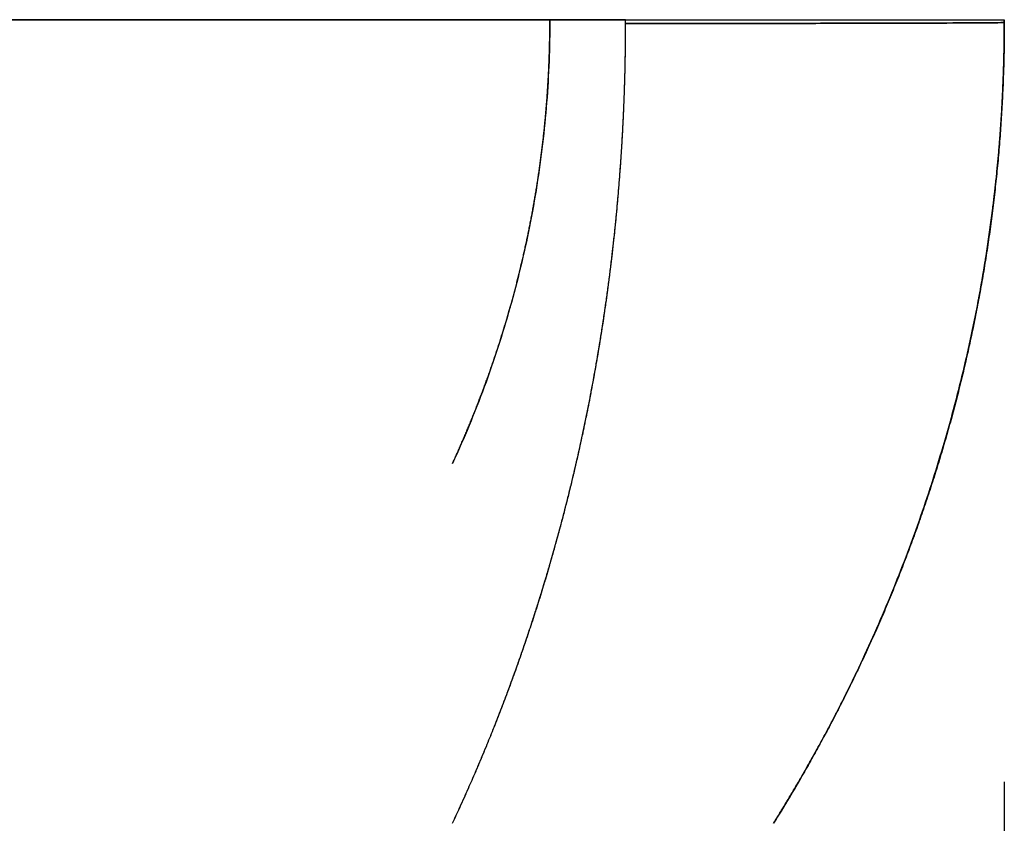
# Model space of a CAD drawing. Units: millimetres. Extents: x -395 to 84, y -28 to 287.
# Drawn here: x -176 to -176, y 98 to 98 of the extents above; entities that cross this region are included whole.
import ezdxf

# ---------------------------------------------------------------- set-up
doc = ezdxf.new("R2010")
doc.units = ezdxf.units.MM

# ---------------------------------------------------------------- blocks, each defined once
blk = doc.blocks.new('VIS-ULRB3LC0002')
at = {"color": 20, "linetype": 'Continuous'}
for p, q in [((-175.637401, 98.239975), (-175.712401, 98.239975)), ((-175.637401, 98.239975), (-175.712401, 98.239975)), ((-175.712401, 98.239975), (-175.637401, 98.239975)), ((-175.712401, 98.239975), (-175.637401, 98.239975)), ((-175.637401, 98.239975), (-175.612401, 98.239975)), ((-175.637401, 98.239975), (-175.612401, 98.239975))]:
    blk.add_line(p, q, dxfattribs=at)
for points, knots in [([(-175.642401, 98.239975), (-175.642401, 98.239064), (-175.642437, 98.237239), (-175.642597, 98.234502), (-175.642866, 98.231766), (-175.643242, 98.229037), (-175.643727, 98.226322), (-175.644318, 98.223627), (-175.645015, 98.220958), (-175.645815, 98.218322), (-175.646717, 98.215724), (-175.647717, 98.213171), (-175.648448, 98.211498), (-175.64883, 98.210671)], [0, 0, 0, 0, 0.00273224, 0.00547404, 0.00822333, 0.01097803, 0.01373601, 0.01649513, 0.01925324, 0.02200823, 0.02475795, 0.02750031, 0.03023325, 0.03023325, 0.03023325, 0.03023325]), ([(-175.642401, 98.239975), (-175.642401, 98.239064), (-175.642437, 98.237239), (-175.642597, 98.234502), (-175.642866, 98.231766), (-175.643242, 98.229037), (-175.643727, 98.226322), (-175.644318, 98.223627), (-175.645015, 98.220958), (-175.645815, 98.218322), (-175.646717, 98.215724), (-175.647717, 98.213171), (-175.648448, 98.211498), (-175.64883, 98.210671)], [0, 0, 0, 0, 0.00273224, 0.00547404, 0.00822333, 0.01097803, 0.01373601, 0.01649513, 0.01925324, 0.02200823, 0.02475795, 0.02750031, 0.03023325, 0.03023325, 0.03023325, 0.03023325]), ([(-175.64883, 98.210671), (-175.648785, 98.210769), (-175.648696, 98.210964), (-175.648562, 98.211258), (-175.64843, 98.211553), (-175.648299, 98.211849), (-175.64817, 98.212146), (-175.648042, 98.212444), (-175.647914, 98.212743), (-175.647788, 98.213043), (-175.647663, 98.213344), (-175.64754, 98.213646), (-175.647417, 98.213949), (-175.647296, 98.214254), (-175.647176, 98.214559), (-175.647057, 98.214865), (-175.64694, 98.215172), (-175.646824, 98.21548), (-175.646709, 98.215789), (-175.646596, 98.216099), (-175.646483, 98.21641), (-175.646372, 98.216722), (-175.646263, 98.217034), (-175.646155, 98.217348), (-175.646048, 98.217663), (-175.645942, 98.217978), (-175.645838, 98.218295), (-175.645735, 98.218612), (-175.645634, 98.21893), (-175.645534, 98.21925), (-175.645435, 98.21957), (-175.645338, 98.21989), (-175.645243, 98.220212), (-175.645148, 98.220535), (-175.645055, 98.220858), (-175.644964, 98.221182), (-175.644874, 98.221507), (-175.644786, 98.221833), (-175.644699, 98.22216), (-175.644613, 98.222487), (-175.644529, 98.222815), (-175.644447, 98.223144), (-175.644366, 98.223474), (-175.644287, 98.223805), (-175.644209, 98.224136), (-175.644132, 98.224468), (-175.644058, 98.2248), (-175.643984, 98.225133), (-175.643913, 98.225467), (-175.643843, 98.225802), (-175.643774, 98.226137), (-175.643707, 98.226473), (-175.643642, 98.22681), (-175.643578, 98.227147), (-175.643516, 98.227485), (-175.643456, 98.227823), (-175.643397, 98.228162), (-175.64334, 98.228502), (-175.643284, 98.228842), (-175.64323, 98.229182), (-175.643178, 98.229523), (-175.643128, 98.229865), (-175.643079, 98.230207), (-175.643031, 98.23055), (-175.642986, 98.230893), (-175.642942, 98.231236), (-175.6429, 98.23158), (-175.642859, 98.231924), (-175.64282, 98.232269), (-175.642783, 98.232614), (-175.642748, 98.232959), (-175.642714, 98.233305), (-175.642682, 98.233651), (-175.642652, 98.233997), (-175.642623, 98.234344), (-175.642596, 98.234691), (-175.642571, 98.235038), (-175.642548, 98.235385), (-175.642526, 98.235733), (-175.642506, 98.236081), (-175.642488, 98.236429), (-175.642471, 98.236777), (-175.642456, 98.237125), (-175.642443, 98.237474), (-175.642431, 98.237822), (-175.642422, 98.238171), (-175.642415, 98.23852), (-175.64241, 98.238869), (-175.642406, 98.239218), (-175.642403, 98.239567), (-175.642402, 98.239799), (-175.642401, 98.239916)], [0, 0, 0, 0, 0.00032233, 0.00064489, 0.00096791, 0.0012915, 0.00161562, 0.0019402, 0.00226523, 0.00259073, 0.0029167, 0.00324315, 0.00357006, 0.00389743, 0.00422526, 0.00455355, 0.0048823, 0.0052115, 0.00554115, 0.00587125, 0.0062018, 0.00653279, 0.00686422, 0.00719608, 0.00752838, 0.00786111, 0.00819427, 0.00852785, 0.00886185, 0.00919627, 0.00953111, 0.00986635, 0.010202, 0.01053806, 0.01087451, 0.01121136, 0.0115486, 0.01188622, 0.01222423, 0.01256262, 0.01290138, 0.01324051, 0.01358, 0.01391986, 0.01426006, 0.01460062, 0.01494153, 0.01528277, 0.01562436, 0.01596627, 0.0163085, 0.01665104, 0.01699389, 0.01733705, 0.01768049, 0.01802422, 0.01836823, 0.01871252, 0.01905707, 0.01940188, 0.01974694, 0.02009225, 0.02043779, 0.02078356, 0.02112956, 0.02147577, 0.02182219, 0.02216881, 0.02251562, 0.02286261, 0.02320979, 0.02355713, 0.02390463, 0.02425229, 0.02460009, 0.02494803, 0.0252961, 0.02564429, 0.02599259, 0.026341, 0.0266895, 0.0270381, 0.02738678, 0.02773553, 0.02808434, 0.02843319, 0.02878209, 0.02913102, 0.02947998, 0.02982897, 0.03017798, 0.03017798, 0.03017798, 0.03017798]), ([(-175.64883, 98.210671), (-175.648785, 98.210769), (-175.648696, 98.210964), (-175.648562, 98.211258), (-175.64843, 98.211553), (-175.648299, 98.211849), (-175.64817, 98.212146), (-175.648042, 98.212444), (-175.647914, 98.212743), (-175.647788, 98.213043), (-175.647663, 98.213344), (-175.64754, 98.213646), (-175.647417, 98.213949), (-175.647296, 98.214254), (-175.647176, 98.214559), (-175.647057, 98.214865), (-175.64694, 98.215172), (-175.646824, 98.21548), (-175.646709, 98.215789), (-175.646596, 98.216099), (-175.646483, 98.21641), (-175.646372, 98.216722), (-175.646263, 98.217034), (-175.646155, 98.217348), (-175.646048, 98.217663), (-175.645942, 98.217978), (-175.645838, 98.218295), (-175.645735, 98.218612), (-175.645634, 98.21893), (-175.645534, 98.21925), (-175.645435, 98.21957), (-175.645338, 98.21989), (-175.645243, 98.220212), (-175.645148, 98.220535), (-175.645055, 98.220858), (-175.644964, 98.221182), (-175.644874, 98.221507), (-175.644786, 98.221833), (-175.644699, 98.22216), (-175.644613, 98.222487), (-175.644529, 98.222815), (-175.644447, 98.223144), (-175.644366, 98.223474), (-175.644287, 98.223805), (-175.644209, 98.224136), (-175.644132, 98.224468), (-175.644058, 98.2248), (-175.643984, 98.225133), (-175.643913, 98.225467), (-175.643843, 98.225802), (-175.643774, 98.226137), (-175.643707, 98.226473), (-175.643642, 98.22681), (-175.643578, 98.227147), (-175.643516, 98.227485), (-175.643456, 98.227823), (-175.643397, 98.228162), (-175.64334, 98.228502), (-175.643284, 98.228842), (-175.64323, 98.229182), (-175.643178, 98.229523), (-175.643128, 98.229865), (-175.643079, 98.230207), (-175.643031, 98.23055), (-175.642986, 98.230893), (-175.642942, 98.231236), (-175.6429, 98.23158), (-175.642859, 98.231924), (-175.64282, 98.232269), (-175.642783, 98.232614), (-175.642748, 98.232959), (-175.642714, 98.233305), (-175.642682, 98.233651), (-175.642652, 98.233997), (-175.642623, 98.234344), (-175.642596, 98.234691), (-175.642571, 98.235038), (-175.642548, 98.235385), (-175.642526, 98.235733), (-175.642506, 98.236081), (-175.642488, 98.236429), (-175.642471, 98.236777), (-175.642456, 98.237125), (-175.642443, 98.237474), (-175.642431, 98.237822), (-175.642422, 98.238171), (-175.642415, 98.23852), (-175.64241, 98.238869), (-175.642406, 98.239218), (-175.642403, 98.239567), (-175.642402, 98.239799), (-175.642401, 98.239916)], [0, 0, 0, 0, 0.00032233, 0.00064489, 0.00096791, 0.0012915, 0.00161562, 0.0019402, 0.00226523, 0.00259073, 0.0029167, 0.00324315, 0.00357006, 0.00389743, 0.00422526, 0.00455355, 0.0048823, 0.0052115, 0.00554115, 0.00587125, 0.0062018, 0.00653279, 0.00686422, 0.00719608, 0.00752838, 0.00786111, 0.00819427, 0.00852785, 0.00886185, 0.00919627, 0.00953111, 0.00986635, 0.010202, 0.01053806, 0.01087451, 0.01121136, 0.0115486, 0.01188622, 0.01222423, 0.01256262, 0.01290138, 0.01324051, 0.01358, 0.01391986, 0.01426006, 0.01460062, 0.01494153, 0.01528277, 0.01562436, 0.01596627, 0.0163085, 0.01665104, 0.01699389, 0.01733705, 0.01768049, 0.01802422, 0.01836823, 0.01871252, 0.01905707, 0.01940188, 0.01974694, 0.02009225, 0.02043779, 0.02078356, 0.02112956, 0.02147577, 0.02182219, 0.02216881, 0.02251562, 0.02286261, 0.02320979, 0.02355713, 0.02390463, 0.02425229, 0.02460009, 0.02494803, 0.0252961, 0.02564429, 0.02599259, 0.026341, 0.0266895, 0.0270381, 0.02738678, 0.02773553, 0.02808434, 0.02843319, 0.02878209, 0.02913102, 0.02947998, 0.02982897, 0.03017798, 0.03017798, 0.03017798, 0.03017798]), ([(-175.64883, 98.186914), (-175.648661, 98.187272), (-175.648328, 98.187993), (-175.647837, 98.189082), (-175.647355, 98.190182), (-175.646882, 98.191294), (-175.646418, 98.192417), (-175.645963, 98.193551), (-175.645518, 98.194698), (-175.645082, 98.195855), (-175.644655, 98.197025), (-175.644239, 98.198207), (-175.643832, 98.199401), (-175.643435, 98.200608), (-175.643049, 98.201827), (-175.642673, 98.203059), (-175.642307, 98.204304), (-175.641953, 98.205563), (-175.641609, 98.206836), (-175.641276, 98.208122), (-175.640955, 98.20942), (-175.640647, 98.210728), (-175.640352, 98.212044), (-175.64007, 98.213367), (-175.639802, 98.214697), (-175.639548, 98.216033), (-175.639307, 98.217376), (-175.639081, 98.218724), (-175.638868, 98.22008), (-175.638669, 98.221441), (-175.638484, 98.222809), (-175.638314, 98.224184), (-175.638157, 98.225565), (-175.638015, 98.226952), (-175.637887, 98.228347), (-175.637774, 98.229747), (-175.637675, 98.231155), (-175.637591, 98.23257), (-175.637522, 98.233992), (-175.637468, 98.23542), (-175.637429, 98.236852), (-175.637406, 98.238288), (-175.637401, 98.239247), (-175.637401, 98.239726)], [0, 0, 0, 0, 0.00118821, 0.0023828, 0.00358397, 0.00479193, 0.00600687, 0.00722901, 0.00845855, 0.00969572, 0.01094072, 0.01219378, 0.01345513, 0.01472506, 0.01600385, 0.01729178, 0.01858914, 0.01989667, 0.02121554, 0.02254442, 0.02388179, 0.02522614, 0.02657579, 0.02792887, 0.02928532, 0.03064531, 0.03200902, 0.03337662, 0.03474831, 0.03612424, 0.03750461, 0.03888959, 0.04027936, 0.04167414, 0.04307411, 0.0444795, 0.04589053, 0.0473074, 0.04873097, 0.05016049, 0.05159439, 0.05303108, 0.05446899, 0.05446899, 0.05446899, 0.05446899]), ([(-175.64883, 98.186914), (-175.648775, 98.187031), (-175.648665, 98.187267), (-175.648501, 98.18762), (-175.648338, 98.187975), (-175.648176, 98.188331), (-175.648015, 98.188688), (-175.647855, 98.189047), (-175.647696, 98.189407), (-175.647538, 98.189768), (-175.647381, 98.19013), (-175.647224, 98.190493), (-175.647069, 98.190858), (-175.646915, 98.191224), (-175.646762, 98.191591), (-175.64661, 98.191959), (-175.646458, 98.192328), (-175.646308, 98.192698), (-175.646159, 98.19307), (-175.646011, 98.193443), (-175.645864, 98.193817), (-175.645718, 98.194192), (-175.645573, 98.194568), (-175.645429, 98.194945), (-175.645286, 98.195323), (-175.645144, 98.195703), (-175.645003, 98.196084), (-175.644863, 98.196465), (-175.644725, 98.196848), (-175.644587, 98.197232), (-175.644451, 98.197617), (-175.644315, 98.198003), (-175.644181, 98.198391), (-175.644048, 98.198779), (-175.643916, 98.199168), (-175.643785, 98.199559), (-175.643656, 98.19995), (-175.643527, 98.200343), (-175.6434, 98.200736), (-175.643273, 98.201131), (-175.643148, 98.201527), (-175.643025, 98.201923), (-175.642902, 98.202321), (-175.64278, 98.20272), (-175.64266, 98.203119), (-175.642541, 98.20352), (-175.642423, 98.203922), (-175.642306, 98.204324), (-175.642191, 98.204728), (-175.642077, 98.205133), (-175.641964, 98.205538), (-175.641852, 98.205945), (-175.641741, 98.206352), (-175.641632, 98.20676), (-175.641524, 98.20717), (-175.641418, 98.20758), (-175.641312, 98.207991), (-175.641208, 98.208403), (-175.641105, 98.208816), (-175.641004, 98.20923), (-175.640904, 98.209644), (-175.640805, 98.21006), (-175.640707, 98.210476), (-175.640611, 98.210894), (-175.640516, 98.211312), (-175.640423, 98.21173), (-175.640331, 98.21215), (-175.64024, 98.212571), (-175.640151, 98.212992), (-175.640063, 98.213414), (-175.639976, 98.213837), (-175.639891, 98.214261), (-175.639807, 98.214685), (-175.639725, 98.21511), (-175.639644, 98.215536), (-175.639564, 98.215963), (-175.639485, 98.21639), (-175.639408, 98.216818), (-175.639333, 98.217246), (-175.639259, 98.217676), (-175.639186, 98.218106), (-175.639115, 98.218536), (-175.639045, 98.218968), (-175.638976, 98.2194), (-175.638909, 98.219832), (-175.638843, 98.220265), (-175.638779, 98.220699), (-175.638716, 98.221133), (-175.638655, 98.221568), (-175.638595, 98.222004), (-175.638537, 98.22244), (-175.638479, 98.222876), (-175.638424, 98.223313), (-175.63837, 98.223751), (-175.638317, 98.224189), (-175.638266, 98.224627), (-175.638216, 98.225066), (-175.638167, 98.225505), (-175.63812, 98.225945), (-175.638075, 98.226385), (-175.638031, 98.226826), (-175.637988, 98.227267), (-175.637947, 98.227709), (-175.637908, 98.228151), (-175.63787, 98.228593), (-175.637833, 98.229035), (-175.637798, 98.229478), (-175.637764, 98.229921), (-175.637732, 98.230365), (-175.637701, 98.230809), (-175.637672, 98.231253), (-175.637644, 98.231697), (-175.637618, 98.232142), (-175.637593, 98.232587), (-175.63757, 98.233032), (-175.637548, 98.233477), (-175.637528, 98.233923), (-175.637509, 98.234368), (-175.637492, 98.234814), (-175.637476, 98.23526), (-175.637462, 98.235706), (-175.637449, 98.236153), (-175.637437, 98.236599), (-175.637427, 98.237045), (-175.637419, 98.237492), (-175.637413, 98.237939), (-175.637409, 98.238385), (-175.637405, 98.238832), (-175.637403, 98.239279), (-175.637402, 98.239577), (-175.637401, 98.239726)], [0, 0, 0, 0, 0.00038936, 0.00077906, 0.00116945, 0.0015607, 0.00195272, 0.00234543, 0.00273882, 0.00313291, 0.00352771, 0.00392323, 0.00431945, 0.00471637, 0.00511399, 0.00551231, 0.00591132, 0.00631103, 0.00671143, 0.00711252, 0.0075143, 0.00791676, 0.0083199, 0.00872373, 0.00912823, 0.00953341, 0.00993926, 0.01034578, 0.01075296, 0.01116081, 0.01156933, 0.01197849, 0.01238832, 0.01279879, 0.01320992, 0.01362169, 0.0140341, 0.01444715, 0.01486083, 0.01527515, 0.01569009, 0.01610565, 0.01652184, 0.01693864, 0.01735605, 0.01777407, 0.01819269, 0.01861192, 0.01903173, 0.01945214, 0.01987313, 0.02029471, 0.02071686, 0.02113958, 0.02156287, 0.02198672, 0.02241113, 0.02283609, 0.0232616, 0.02368765, 0.02411424, 0.02454136, 0.024969, 0.02539716, 0.02582584, 0.02625503, 0.02668473, 0.02711492, 0.02754561, 0.02797679, 0.02840845, 0.02884058, 0.02927318, 0.02970624, 0.03013975, 0.03057371, 0.03100811, 0.03144295, 0.03187822, 0.03231391, 0.03275002, 0.03318654, 0.03362345, 0.03406076, 0.03449846, 0.03493654, 0.03537499, 0.0358138, 0.03625298, 0.0366925, 0.03713237, 0.03757257, 0.0380131, 0.03845395, 0.03889511, 0.03933658, 0.03977835, 0.0402204, 0.04066273, 0.04110534, 0.04154821, 0.04199134, 0.04243471, 0.04287833, 0.04332218, 0.04376625, 0.04421053, 0.04465502, 0.04509971, 0.04554459, 0.04598965, 0.04643488, 0.04688028, 0.04732583, 0.04777153, 0.04821736, 0.04866333, 0.04910941, 0.0495556, 0.0500019, 0.0504483, 0.05089478, 0.05134134, 0.05178796, 0.05223464, 0.05268136, 0.05312812, 0.05357492, 0.05402175, 0.05446859, 0.05446859, 0.05446859, 0.05446859]), ([(-175.64883, 98.186914), (-175.648661, 98.187272), (-175.648328, 98.187993), (-175.647837, 98.189082), (-175.647355, 98.190182), (-175.646882, 98.191294), (-175.646418, 98.192417), (-175.645963, 98.193551), (-175.645518, 98.194698), (-175.645082, 98.195855), (-175.644655, 98.197025), (-175.644239, 98.198207), (-175.643832, 98.199401), (-175.643435, 98.200608), (-175.643049, 98.201827), (-175.642673, 98.203059), (-175.642307, 98.204304), (-175.641953, 98.205563), (-175.641609, 98.206836), (-175.641276, 98.208122), (-175.640955, 98.20942), (-175.640647, 98.210728), (-175.640352, 98.212044), (-175.64007, 98.213367), (-175.639802, 98.214697), (-175.639548, 98.216033), (-175.639307, 98.217376), (-175.639081, 98.218724), (-175.638868, 98.22008), (-175.638669, 98.221441), (-175.638484, 98.222809), (-175.638314, 98.224184), (-175.638157, 98.225565), (-175.638015, 98.226952), (-175.637887, 98.228347), (-175.637774, 98.229747), (-175.637675, 98.231155), (-175.637591, 98.23257), (-175.637522, 98.233992), (-175.637468, 98.23542), (-175.637429, 98.236852), (-175.637406, 98.238288), (-175.637401, 98.239247), (-175.637401, 98.239726)], [0, 0, 0, 0, 0.00118821, 0.0023828, 0.00358397, 0.00479193, 0.00600687, 0.00722901, 0.00845855, 0.00969572, 0.01094072, 0.01219378, 0.01345513, 0.01472506, 0.01600385, 0.01729178, 0.01858914, 0.01989667, 0.02121554, 0.02254442, 0.02388179, 0.02522614, 0.02657579, 0.02792887, 0.02928532, 0.03064531, 0.03200902, 0.03337662, 0.03474831, 0.03612424, 0.03750461, 0.03888959, 0.04027936, 0.04167414, 0.04307411, 0.0444795, 0.04589053, 0.0473074, 0.04873097, 0.05016049, 0.05159439, 0.05303108, 0.05446899, 0.05446899, 0.05446899, 0.05446899]), ([(-175.64883, 98.186914), (-175.648775, 98.187031), (-175.648665, 98.187267), (-175.648501, 98.18762), (-175.648338, 98.187975), (-175.648176, 98.188331), (-175.648015, 98.188688), (-175.647855, 98.189047), (-175.647696, 98.189407), (-175.647538, 98.189768), (-175.647381, 98.19013), (-175.647224, 98.190493), (-175.647069, 98.190858), (-175.646915, 98.191224), (-175.646762, 98.191591), (-175.64661, 98.191959), (-175.646458, 98.192328), (-175.646308, 98.192698), (-175.646159, 98.19307), (-175.646011, 98.193443), (-175.645864, 98.193817), (-175.645718, 98.194192), (-175.645573, 98.194568), (-175.645429, 98.194945), (-175.645286, 98.195323), (-175.645144, 98.195703), (-175.645003, 98.196084), (-175.644863, 98.196465), (-175.644725, 98.196848), (-175.644587, 98.197232), (-175.644451, 98.197617), (-175.644315, 98.198003), (-175.644181, 98.198391), (-175.644048, 98.198779), (-175.643916, 98.199168), (-175.643785, 98.199559), (-175.643656, 98.19995), (-175.643527, 98.200343), (-175.6434, 98.200736), (-175.643273, 98.201131), (-175.643148, 98.201527), (-175.643025, 98.201923), (-175.642902, 98.202321), (-175.64278, 98.20272), (-175.64266, 98.203119), (-175.642541, 98.20352), (-175.642423, 98.203922), (-175.642306, 98.204324), (-175.642191, 98.204728), (-175.642077, 98.205133), (-175.641964, 98.205538), (-175.641852, 98.205945), (-175.641741, 98.206352), (-175.641632, 98.20676), (-175.641524, 98.20717), (-175.641418, 98.20758), (-175.641312, 98.207991), (-175.641208, 98.208403), (-175.641105, 98.208816), (-175.641004, 98.20923), (-175.640904, 98.209644), (-175.640805, 98.21006), (-175.640707, 98.210476), (-175.640611, 98.210894), (-175.640516, 98.211312), (-175.640423, 98.21173), (-175.640331, 98.21215), (-175.64024, 98.212571), (-175.640151, 98.212992), (-175.640063, 98.213414), (-175.639976, 98.213837), (-175.639891, 98.214261), (-175.639807, 98.214685), (-175.639725, 98.21511), (-175.639644, 98.215536), (-175.639564, 98.215963), (-175.639485, 98.21639), (-175.639408, 98.216818), (-175.639333, 98.217246), (-175.639259, 98.217676), (-175.639186, 98.218106), (-175.639115, 98.218536), (-175.639045, 98.218968), (-175.638976, 98.2194), (-175.638909, 98.219832), (-175.638843, 98.220265), (-175.638779, 98.220699), (-175.638716, 98.221133), (-175.638655, 98.221568), (-175.638595, 98.222004), (-175.638537, 98.22244), (-175.638479, 98.222876), (-175.638424, 98.223313), (-175.63837, 98.223751), (-175.638317, 98.224189), (-175.638266, 98.224627), (-175.638216, 98.225066), (-175.638167, 98.225505), (-175.63812, 98.225945), (-175.638075, 98.226385), (-175.638031, 98.226826), (-175.637988, 98.227267), (-175.637947, 98.227709), (-175.637908, 98.228151), (-175.63787, 98.228593), (-175.637833, 98.229035), (-175.637798, 98.229478), (-175.637764, 98.229921), (-175.637732, 98.230365), (-175.637701, 98.230809), (-175.637672, 98.231253), (-175.637644, 98.231697), (-175.637618, 98.232142), (-175.637593, 98.232587), (-175.63757, 98.233032), (-175.637548, 98.233477), (-175.637528, 98.233923), (-175.637509, 98.234368), (-175.637492, 98.234814), (-175.637476, 98.23526), (-175.637462, 98.235706), (-175.637449, 98.236153), (-175.637437, 98.236599), (-175.637427, 98.237045), (-175.637419, 98.237492), (-175.637413, 98.237939), (-175.637409, 98.238385), (-175.637405, 98.238832), (-175.637403, 98.239279), (-175.637402, 98.239577), (-175.637401, 98.239726)], [0, 0, 0, 0, 0.00038936, 0.00077906, 0.00116945, 0.0015607, 0.00195272, 0.00234543, 0.00273882, 0.00313291, 0.00352771, 0.00392323, 0.00431945, 0.00471637, 0.00511399, 0.00551231, 0.00591132, 0.00631103, 0.00671143, 0.00711252, 0.0075143, 0.00791676, 0.0083199, 0.00872373, 0.00912823, 0.00953341, 0.00993926, 0.01034578, 0.01075296, 0.01116081, 0.01156933, 0.01197849, 0.01238832, 0.01279879, 0.01320992, 0.01362169, 0.0140341, 0.01444715, 0.01486083, 0.01527515, 0.01569009, 0.01610565, 0.01652184, 0.01693864, 0.01735605, 0.01777407, 0.01819269, 0.01861192, 0.01903173, 0.01945214, 0.01987313, 0.02029471, 0.02071686, 0.02113958, 0.02156287, 0.02198672, 0.02241113, 0.02283609, 0.0232616, 0.02368765, 0.02411424, 0.02454136, 0.024969, 0.02539716, 0.02582584, 0.02625503, 0.02668473, 0.02711492, 0.02754561, 0.02797679, 0.02840845, 0.02884058, 0.02927318, 0.02970624, 0.03013975, 0.03057371, 0.03100811, 0.03144295, 0.03187822, 0.03231391, 0.03275002, 0.03318654, 0.03362345, 0.03406076, 0.03449846, 0.03493654, 0.03537499, 0.0358138, 0.03625298, 0.0366925, 0.03713237, 0.03757257, 0.0380131, 0.03845395, 0.03889511, 0.03933658, 0.03977835, 0.0402204, 0.04066273, 0.04110534, 0.04154821, 0.04199134, 0.04243471, 0.04287833, 0.04332218, 0.04376625, 0.04421053, 0.04465502, 0.04509971, 0.04554459, 0.04598965, 0.04643488, 0.04688028, 0.04732583, 0.04777153, 0.04821736, 0.04866333, 0.04910941, 0.0495556, 0.0500019, 0.0504483, 0.05089478, 0.05134134, 0.05178796, 0.05223464, 0.05268136, 0.05312812, 0.05357492, 0.05402175, 0.05446859, 0.05446859, 0.05446859, 0.05446859]), ([(-175.637401, 98.239975), (-175.636311, 98.239975), (-175.634101, 98.239975), (-175.630773, 98.239975), (-175.627454, 98.239975), (-175.624254, 98.239975), (-175.621287, 98.239975), (-175.618657, 98.239975), (-175.616452, 98.239975), (-175.614729, 98.239975), (-175.613512, 98.239975), (-175.612796, 98.239975), (-175.612483, 98.239975), (-175.612406, 98.239975)], [0, 0, 0, 0, 0.00326863, 0.00662974, 0.00998596, 0.01322485, 0.01622894, 0.01888839, 0.02111362, 0.02284511, 0.02405826, 0.02476238, 0.024995, 0.024995, 0.024995, 0.024995]), ([(-175.637401, 98.239975), (-175.636311, 98.239975), (-175.634101, 98.239975), (-175.630773, 98.239975), (-175.627454, 98.239975), (-175.624254, 98.239975), (-175.621287, 98.239975), (-175.618657, 98.239975), (-175.616452, 98.239975), (-175.614729, 98.239975), (-175.613512, 98.239975), (-175.612796, 98.239975), (-175.612483, 98.239975), (-175.612406, 98.239975)], [0, 0, 0, 0, 0.00326863, 0.00662974, 0.00998596, 0.01322485, 0.01622894, 0.01888839, 0.02111362, 0.02284511, 0.02405826, 0.02476238, 0.024995, 0.024995, 0.024995, 0.024995]), ([(-175.637401, 98.239726), (-175.637401, 98.239749), (-175.637401, 98.239794), (-175.637401, 98.239862), (-175.637401, 98.239907), (-175.637401, 98.23993)], [0, 0, 0, 0, 0.0000678693, 0.0001357388, 0.0002036082, 0.0002036082, 0.0002036082, 0.0002036082]), ([(-175.637401, 98.239726), (-175.637401, 98.239749), (-175.637401, 98.239794), (-175.637401, 98.239862), (-175.637401, 98.239907), (-175.637401, 98.23993)], [0, 0, 0, 0, 0.0000678693, 0.0001357388, 0.0002036082, 0.0002036082, 0.0002036082, 0.0002036082]), ([(-175.612401, 98.239788), (-175.612474, 98.239785), (-175.612776, 98.239773), (-175.61348, 98.239772), (-175.614685, 98.239761), (-175.616401, 98.239754), (-175.618603, 98.239747), (-175.621234, 98.23974), (-175.624208, 98.239735), (-175.627417, 98.239731), (-175.630747, 98.239728), (-175.634088, 98.239726), (-175.636307, 98.239726), (-175.637401, 98.239726)], [0, 0, 0, 0, 0.0002181, 0.0009086, 0.0021105, 0.00383434, 0.00605636, 0.00871739, 0.01172752, 0.01497603, 0.01834428, 0.02171854, 0.02500028, 0.02500028, 0.02500028, 0.02500028]), ([(-175.637401, 98.239726), (-175.635885, 98.239726), (-175.632817, 98.239727), (-175.628257, 98.23973), (-175.623881, 98.239735), (-175.619973, 98.239744), (-175.616785, 98.239751), (-175.614484, 98.239766), (-175.613125, 98.239767), (-175.61254, 98.239784), (-175.612401, 98.239788)], [0, 0, 0, 0, 0.00454908, 0.00920237, 0.01368025, 0.01767768, 0.02092492, 0.02324476, 0.02458274, 0.02500026, 0.02500026, 0.02500026, 0.02500026]), ([(-175.612401, 98.239788), (-175.612474, 98.239785), (-175.612776, 98.239773), (-175.61348, 98.239772), (-175.614685, 98.239761), (-175.616401, 98.239754), (-175.618603, 98.239747), (-175.621234, 98.23974), (-175.624208, 98.239735), (-175.627417, 98.239731), (-175.630747, 98.239728), (-175.634088, 98.239726), (-175.636307, 98.239726), (-175.637401, 98.239726)], [0, 0, 0, 0, 0.0002181, 0.0009086, 0.0021105, 0.00383434, 0.00605636, 0.00871739, 0.01172752, 0.01497603, 0.01834428, 0.02171854, 0.02500028, 0.02500028, 0.02500028, 0.02500028]), ([(-175.637401, 98.239726), (-175.635885, 98.239726), (-175.632817, 98.239727), (-175.628257, 98.23973), (-175.623881, 98.239735), (-175.619973, 98.239744), (-175.616785, 98.239751), (-175.614484, 98.239766), (-175.613125, 98.239767), (-175.61254, 98.239784), (-175.612401, 98.239788)], [0, 0, 0, 0, 0.00454908, 0.00920237, 0.01368025, 0.01767768, 0.02092492, 0.02324476, 0.02458274, 0.02500026, 0.02500026, 0.02500026, 0.02500026]), ([(-175.612401, 98.239975), (-175.612401, 98.238297), (-175.612486, 98.23493), (-175.612868, 98.229882), (-175.61351, 98.224835), (-175.61441, 98.219812), (-175.615568, 98.214831), (-175.616981, 98.209913), (-175.618642, 98.205076), (-175.620544, 98.200339), (-175.622678, 98.19572), (-175.625034, 98.191236), (-175.626749, 98.188336), (-175.627639, 98.186914)], [0, 0, 0, 0, 0.00503383, 0.01009723, 0.0151839, 0.0202874, 0.02540114, 0.03051845, 0.03563263, 0.04073703, 0.04582503, 0.05089018, 0.05592618, 0.05592618, 0.05592618, 0.05592618]), ([(-175.612401, 98.239975), (-175.612401, 98.238297), (-175.612486, 98.23493), (-175.612868, 98.229882), (-175.61351, 98.224835), (-175.61441, 98.219812), (-175.615568, 98.214831), (-175.616981, 98.209913), (-175.618642, 98.205076), (-175.620544, 98.200339), (-175.622678, 98.19572), (-175.625034, 98.191236), (-175.626749, 98.188336), (-175.627639, 98.186914)], [0, 0, 0, 0, 0.00503383, 0.01009723, 0.0151839, 0.0202874, 0.02540114, 0.03051845, 0.03563263, 0.04073703, 0.04582503, 0.05089018, 0.05592618, 0.05592618, 0.05592618, 0.05592618]), ([(-175.627639, 98.186914), (-175.627567, 98.187029), (-175.627424, 98.18726), (-175.627209, 98.187608), (-175.626995, 98.187956), (-175.626783, 98.188306), (-175.626572, 98.188657), (-175.626362, 98.189009), (-175.626153, 98.189363), (-175.625946, 98.189717), (-175.62574, 98.190072), (-175.625535, 98.190429), (-175.625332, 98.190787), (-175.62513, 98.191145), (-175.624929, 98.191505), (-175.624729, 98.191866), (-175.624531, 98.192228), (-175.624334, 98.192591), (-175.624139, 98.192955), (-175.623945, 98.19332), (-175.623752, 98.193686), (-175.623561, 98.194054), (-175.62337, 98.194422), (-175.623182, 98.194791), (-175.622994, 98.195162), (-175.622809, 98.195533), (-175.622624, 98.195906), (-175.622441, 98.196279), (-175.622259, 98.196654), (-175.622079, 98.19703), (-175.6219, 98.197406), (-175.621723, 98.197784), (-175.621547, 98.198162), (-175.621373, 98.198542), (-175.6212, 98.198923), (-175.621028, 98.199304), (-175.620858, 98.199687), (-175.62069, 98.20007), (-175.620523, 98.200455), (-175.620357, 98.20084), (-175.620193, 98.201227), (-175.620031, 98.201614), (-175.61987, 98.202003), (-175.61971, 98.202392), (-175.619552, 98.202782), (-175.619396, 98.203173), (-175.619241, 98.203565), (-175.619088, 98.203958), (-175.618936, 98.204352), (-175.618786, 98.204747), (-175.618638, 98.205143), (-175.618491, 98.205539), (-175.618346, 98.205937), (-175.618202, 98.206335), (-175.61806, 98.206734), (-175.617919, 98.207134), (-175.617781, 98.207535), (-175.617643, 98.207937), (-175.617508, 98.20834), (-175.617374, 98.208743), (-175.617242, 98.209147), (-175.617111, 98.209552), (-175.616982, 98.209958), (-175.616855, 98.210365), (-175.616729, 98.210772), (-175.616605, 98.211181), (-175.616483, 98.21159), (-175.616363, 98.211999), (-175.616244, 98.21241), (-175.616127, 98.212821), (-175.616011, 98.213233), (-175.615898, 98.213646), (-175.615786, 98.21406), (-175.615676, 98.214474), (-175.615567, 98.214889), (-175.61546, 98.215304), (-175.615355, 98.215721), (-175.615252, 98.216138), (-175.615151, 98.216555), (-175.615051, 98.216974), (-175.614953, 98.217393), (-175.614857, 98.217812), (-175.614763, 98.218232), (-175.61467, 98.218653), (-175.614579, 98.219075), (-175.61449, 98.219497), (-175.614403, 98.219919), (-175.614318, 98.220342), (-175.614234, 98.220766), (-175.614152, 98.22119), (-175.614072, 98.221615), (-175.613994, 98.22204), (-175.613918, 98.222466), (-175.613844, 98.222893), (-175.613771, 98.223319), (-175.6137, 98.223747), (-175.613631, 98.224174), (-175.613564, 98.224603), (-175.613499, 98.225031), (-175.613436, 98.22546), (-175.613374, 98.22589), (-175.613314, 98.22632), (-175.613257, 98.22675), (-175.613201, 98.227181), (-175.613147, 98.227612), (-175.613094, 98.228044), (-175.613044, 98.228476), (-175.612996, 98.228908), (-175.612949, 98.22934), (-175.612904, 98.229773), (-175.612862, 98.230206), (-175.612821, 98.23064), (-175.612782, 98.231073), (-175.612745, 98.231507), (-175.612709, 98.231942), (-175.612676, 98.232376), (-175.612645, 98.232811), (-175.612615, 98.233246), (-175.612587, 98.233681), (-175.612562, 98.234116), (-175.612538, 98.234552), (-175.612516, 98.234988), (-175.612496, 98.235424), (-175.612478, 98.23586), (-175.612461, 98.236296), (-175.612447, 98.236732), (-175.612434, 98.237168), (-175.612424, 98.237605), (-175.612416, 98.238041), (-175.61241, 98.238478), (-175.612406, 98.238915), (-175.612403, 98.239351), (-175.612402, 98.239643), (-175.612401, 98.239788)], [0, 0, 0, 0, 0.00040841, 0.00081697, 0.00122584, 0.00163508, 0.00204467, 0.00245455, 0.00286474, 0.00327523, 0.00368603, 0.00409715, 0.00450858, 0.00492032, 0.00533236, 0.00574471, 0.00615737, 0.00657034, 0.00698361, 0.00739718, 0.00781106, 0.00822524, 0.00863973, 0.00905451, 0.0094696, 0.00988499, 0.01030068, 0.01071667, 0.01113295, 0.01154954, 0.01196642, 0.01238359, 0.01280107, 0.01321883, 0.0136369, 0.01405525, 0.01447389, 0.01489283, 0.01531206, 0.01573158, 0.01615138, 0.01657147, 0.01699185, 0.01741252, 0.01783347, 0.0182547, 0.01867622, 0.01909801, 0.01952009, 0.01994245, 0.02036508, 0.02078799, 0.02121118, 0.02163464, 0.02205838, 0.02248238, 0.02290666, 0.0233312, 0.02375602, 0.0241811, 0.02460644, 0.02503205, 0.02545792, 0.02588405, 0.02631043, 0.02673708, 0.02716398, 0.02759113, 0.02801854, 0.0284462, 0.02887411, 0.02930227, 0.02973066, 0.0301593, 0.03058817, 0.03101727, 0.0314466, 0.03187617, 0.03230595, 0.03273596, 0.03316618, 0.03359663, 0.03402728, 0.03445814, 0.03488921, 0.03532049, 0.03575196, 0.03618363, 0.0366155, 0.03704755, 0.03747979, 0.03791222, 0.03834483, 0.03877761, 0.03921057, 0.0396437, 0.040077, 0.04051046, 0.04094408, 0.04137786, 0.04181179, 0.04224587, 0.04268009, 0.04311446, 0.04354897, 0.04398361, 0.04441839, 0.04485329, 0.04528831, 0.04572346, 0.04615872, 0.04659409, 0.04702957, 0.04746515, 0.04790083, 0.04833661, 0.04877249, 0.04920845, 0.04964449, 0.0500806, 0.0505168, 0.05095306, 0.05138939, 0.05182578, 0.05226224, 0.05269874, 0.0531353, 0.05357189, 0.05400851, 0.05444517, 0.05488186, 0.05531858, 0.05575531, 0.05575531, 0.05575531, 0.05575531]), ([(-175.612401, 98.239788), (-175.612401, 98.239309), (-175.612408, 98.238351), (-175.612439, 98.236915), (-175.61249, 98.235482), (-175.612562, 98.234053), (-175.612654, 98.232631), (-175.612766, 98.231216), (-175.612898, 98.229808), (-175.613049, 98.228406), (-175.61322, 98.22701), (-175.613409, 98.225622), (-175.613618, 98.224239), (-175.613846, 98.222863), (-175.614092, 98.221493), (-175.614357, 98.22013), (-175.614641, 98.218773), (-175.614943, 98.217422), (-175.615264, 98.216077), (-175.615603, 98.214739), (-175.61596, 98.213407), (-175.616336, 98.212081), (-175.616729, 98.210762), (-175.61714, 98.209452), (-175.617568, 98.208152), (-175.618012, 98.206863), (-175.61847, 98.205588), (-175.618943, 98.204326), (-175.619431, 98.203079), (-175.619932, 98.201844), (-175.620447, 98.200623), (-175.620976, 98.199414), (-175.621519, 98.198218), (-175.622074, 98.197034), (-175.622643, 98.195862), (-175.623224, 98.194703), (-175.623818, 98.193555), (-175.624424, 98.192419), (-175.625043, 98.191295), (-175.625674, 98.190182), (-175.626316, 98.189081), (-175.626971, 98.187992), (-175.627415, 98.187272), (-175.627639, 98.186914)], [0, 0, 0, 0, 0.00143765, 0.00287438, 0.00430876, 0.00573931, 0.00716458, 0.00858396, 0.00999839, 0.01140822, 0.01281378, 0.01421537, 0.01561332, 0.01700794, 0.0183995, 0.01978829, 0.02117459, 0.02255868, 0.02394082, 0.0253213, 0.02670039, 0.02807835, 0.0294552, 0.03082914, 0.03219849, 0.03356176, 0.03491743, 0.03626419, 0.03760325, 0.0389354, 0.04026096, 0.04158023, 0.04289354, 0.04420118, 0.04550342, 0.04680049, 0.04809265, 0.04938012, 0.05066313, 0.05194191, 0.05321667, 0.05448762, 0.05575496, 0.05575496, 0.05575496, 0.05575496]), ([(-175.627639, 98.186914), (-175.627567, 98.187029), (-175.627424, 98.18726), (-175.627209, 98.187608), (-175.626995, 98.187956), (-175.626783, 98.188306), (-175.626572, 98.188657), (-175.626362, 98.189009), (-175.626153, 98.189363), (-175.625946, 98.189717), (-175.62574, 98.190072), (-175.625535, 98.190429), (-175.625332, 98.190787), (-175.62513, 98.191145), (-175.624929, 98.191505), (-175.624729, 98.191866), (-175.624531, 98.192228), (-175.624334, 98.192591), (-175.624139, 98.192955), (-175.623945, 98.19332), (-175.623752, 98.193686), (-175.623561, 98.194054), (-175.62337, 98.194422), (-175.623182, 98.194791), (-175.622994, 98.195162), (-175.622809, 98.195533), (-175.622624, 98.195906), (-175.622441, 98.196279), (-175.622259, 98.196654), (-175.622079, 98.19703), (-175.6219, 98.197406), (-175.621723, 98.197784), (-175.621547, 98.198162), (-175.621373, 98.198542), (-175.6212, 98.198923), (-175.621028, 98.199304), (-175.620858, 98.199687), (-175.62069, 98.20007), (-175.620523, 98.200455), (-175.620357, 98.20084), (-175.620193, 98.201227), (-175.620031, 98.201614), (-175.61987, 98.202003), (-175.61971, 98.202392), (-175.619552, 98.202782), (-175.619396, 98.203173), (-175.619241, 98.203565), (-175.619088, 98.203958), (-175.618936, 98.204352), (-175.618786, 98.204747), (-175.618638, 98.205143), (-175.618491, 98.205539), (-175.618346, 98.205937), (-175.618202, 98.206335), (-175.61806, 98.206734), (-175.617919, 98.207134), (-175.617781, 98.207535), (-175.617643, 98.207937), (-175.617508, 98.20834), (-175.617374, 98.208743), (-175.617242, 98.209147), (-175.617111, 98.209552), (-175.616982, 98.209958), (-175.616855, 98.210365), (-175.616729, 98.210772), (-175.616605, 98.211181), (-175.616483, 98.21159), (-175.616363, 98.211999), (-175.616244, 98.21241), (-175.616127, 98.212821), (-175.616011, 98.213233), (-175.615898, 98.213646), (-175.615786, 98.21406), (-175.615676, 98.214474), (-175.615567, 98.214889), (-175.61546, 98.215304), (-175.615355, 98.215721), (-175.615252, 98.216138), (-175.615151, 98.216555), (-175.615051, 98.216974), (-175.614953, 98.217393), (-175.614857, 98.217812), (-175.614763, 98.218232), (-175.61467, 98.218653), (-175.614579, 98.219075), (-175.61449, 98.219497), (-175.614403, 98.219919), (-175.614318, 98.220342), (-175.614234, 98.220766), (-175.614152, 98.22119), (-175.614072, 98.221615), (-175.613994, 98.22204), (-175.613918, 98.222466), (-175.613844, 98.222893), (-175.613771, 98.223319), (-175.6137, 98.223747), (-175.613631, 98.224174), (-175.613564, 98.224603), (-175.613499, 98.225031), (-175.613436, 98.22546), (-175.613374, 98.22589), (-175.613314, 98.22632), (-175.613257, 98.22675), (-175.613201, 98.227181), (-175.613147, 98.227612), (-175.613094, 98.228044), (-175.613044, 98.228476), (-175.612996, 98.228908), (-175.612949, 98.22934), (-175.612904, 98.229773), (-175.612862, 98.230206), (-175.612821, 98.23064), (-175.612782, 98.231073), (-175.612745, 98.231507), (-175.612709, 98.231942), (-175.612676, 98.232376), (-175.612645, 98.232811), (-175.612615, 98.233246), (-175.612587, 98.233681), (-175.612562, 98.234116), (-175.612538, 98.234552), (-175.612516, 98.234988), (-175.612496, 98.235424), (-175.612478, 98.23586), (-175.612461, 98.236296), (-175.612447, 98.236732), (-175.612434, 98.237168), (-175.612424, 98.237605), (-175.612416, 98.238041), (-175.61241, 98.238478), (-175.612406, 98.238915), (-175.612403, 98.239351), (-175.612402, 98.239643), (-175.612401, 98.239788)], [0, 0, 0, 0, 0.00040841, 0.00081697, 0.00122584, 0.00163508, 0.00204467, 0.00245455, 0.00286474, 0.00327523, 0.00368603, 0.00409715, 0.00450858, 0.00492032, 0.00533236, 0.00574471, 0.00615737, 0.00657034, 0.00698361, 0.00739718, 0.00781106, 0.00822524, 0.00863973, 0.00905451, 0.0094696, 0.00988499, 0.01030068, 0.01071667, 0.01113295, 0.01154954, 0.01196642, 0.01238359, 0.01280107, 0.01321883, 0.0136369, 0.01405525, 0.01447389, 0.01489283, 0.01531206, 0.01573158, 0.01615138, 0.01657147, 0.01699185, 0.01741252, 0.01783347, 0.0182547, 0.01867622, 0.01909801, 0.01952009, 0.01994245, 0.02036508, 0.02078799, 0.02121118, 0.02163464, 0.02205838, 0.02248238, 0.02290666, 0.0233312, 0.02375602, 0.0241811, 0.02460644, 0.02503205, 0.02545792, 0.02588405, 0.02631043, 0.02673708, 0.02716398, 0.02759113, 0.02801854, 0.0284462, 0.02887411, 0.02930227, 0.02973066, 0.0301593, 0.03058817, 0.03101727, 0.0314466, 0.03187617, 0.03230595, 0.03273596, 0.03316618, 0.03359663, 0.03402728, 0.03445814, 0.03488921, 0.03532049, 0.03575196, 0.03618363, 0.0366155, 0.03704755, 0.03747979, 0.03791222, 0.03834483, 0.03877761, 0.03921057, 0.0396437, 0.040077, 0.04051046, 0.04094408, 0.04137786, 0.04181179, 0.04224587, 0.04268009, 0.04311446, 0.04354897, 0.04398361, 0.04441839, 0.04485329, 0.04528831, 0.04572346, 0.04615872, 0.04659409, 0.04702957, 0.04746515, 0.04790083, 0.04833661, 0.04877249, 0.04920845, 0.04964449, 0.0500806, 0.0505168, 0.05095306, 0.05138939, 0.05182578, 0.05226224, 0.05269874, 0.0531353, 0.05357189, 0.05400851, 0.05444517, 0.05488186, 0.05531858, 0.05575531, 0.05575531, 0.05575531, 0.05575531]), ([(-175.612401, 98.239788), (-175.612401, 98.239309), (-175.612408, 98.238351), (-175.612439, 98.236915), (-175.61249, 98.235482), (-175.612562, 98.234053), (-175.612654, 98.232631), (-175.612766, 98.231216), (-175.612898, 98.229808), (-175.613049, 98.228406), (-175.61322, 98.22701), (-175.613409, 98.225622), (-175.613618, 98.224239), (-175.613846, 98.222863), (-175.614092, 98.221493), (-175.614357, 98.22013), (-175.614641, 98.218773), (-175.614943, 98.217422), (-175.615264, 98.216077), (-175.615603, 98.214739), (-175.61596, 98.213407), (-175.616336, 98.212081), (-175.616729, 98.210762), (-175.61714, 98.209452), (-175.617568, 98.208152), (-175.618012, 98.206863), (-175.61847, 98.205588), (-175.618943, 98.204326), (-175.619431, 98.203079), (-175.619932, 98.201844), (-175.620447, 98.200623), (-175.620976, 98.199414), (-175.621519, 98.198218), (-175.622074, 98.197034), (-175.622643, 98.195862), (-175.623224, 98.194703), (-175.623818, 98.193555), (-175.624424, 98.192419), (-175.625043, 98.191295), (-175.625674, 98.190182), (-175.626316, 98.189081), (-175.626971, 98.187992), (-175.627415, 98.187272), (-175.627639, 98.186914)], [0, 0, 0, 0, 0.00143765, 0.00287438, 0.00430876, 0.00573931, 0.00716458, 0.00858396, 0.00999839, 0.01140822, 0.01281378, 0.01421537, 0.01561332, 0.01700794, 0.0183995, 0.01978829, 0.02117459, 0.02255868, 0.02394082, 0.0253213, 0.02670039, 0.02807835, 0.0294552, 0.03082914, 0.03219849, 0.03356176, 0.03491743, 0.03626419, 0.03760325, 0.0389354, 0.04026096, 0.04158023, 0.04289354, 0.04420118, 0.04550342, 0.04680049, 0.04809265, 0.04938012, 0.05066313, 0.05194191, 0.05321667, 0.05448762, 0.05575496, 0.05575496, 0.05575496, 0.05575496]), ([(-175.612401, 98.239975), (-175.612401, 98.239958), (-175.612401, 98.239924), (-175.612401, 98.239873), (-175.612401, 98.239839), (-175.612401, 98.239822)], [0, 0, 0, 0, 0.0000509021, 0.0001018042, 0.0001527062, 0.0001527062, 0.0001527062, 0.0001527062]), ([(-175.612401, 98.239975), (-175.612401, 98.239958), (-175.612401, 98.239924), (-175.612401, 98.239873), (-175.612401, 98.239839), (-175.612401, 98.239822)], [0, 0, 0, 0, 0.0000509021, 0.0001018042, 0.0001527062, 0.0001527062, 0.0001527062, 0.0001527062]), ([(-175.612401, 98.239788), (-175.612401, 98.239809), (-175.612401, 98.239847), (-175.612401, 98.239902), (-175.612401, 98.239936), (-175.612401, 98.239954)], [0, 0, 0, 0, 0.0000625612, 0.0001136076, 0.0001656018, 0.0001656018, 0.0001656018, 0.0001656018]), ([(-175.612401, 98.239788), (-175.612401, 98.239809), (-175.612401, 98.239847), (-175.612401, 98.239902), (-175.612401, 98.239936), (-175.612401, 98.239954)], [0, 0, 0, 0, 0.0000625612, 0.0001136076, 0.0001656018, 0.0001656018, 0.0001656018, 0.0001656018]), ([(-175.612401, 98.189662), (-175.612401, 98.188669), (-175.612401, 98.186662), (-175.612401, 98.183618), (-175.612401, 98.180508), (-175.612401, 98.177334), (-175.612401, 98.1741), (-175.612401, 98.170807), (-175.612401, 98.167457), (-175.612401, 98.164054), (-175.612401, 98.1606), (-175.612401, 98.157097), (-175.612401, 98.154745), (-175.612401, 98.153562)], [0, 0, 0, 0, 0.00297707, 0.0060221, 0.00913284, 0.012307, 0.01554223, 0.01883615, 0.02218632, 0.02559028, 0.02904556, 0.03254964, 0.0361, 0.0361, 0.0361, 0.0361])]:
    blk.add_open_spline(points, degree=3, knots=knots, dxfattribs=at)
blk.add_open_spline([(-175.642401, 98.239916), (-175.642401, 98.239934), (-175.642401, 98.239952), (-175.642401, 98.23997)], degree=3, dxfattribs=at)
blk.add_open_spline([(-175.642401, 98.239916), (-175.642401, 98.239934), (-175.642401, 98.239952), (-175.642401, 98.23997)], degree=3, dxfattribs=at)

msp = doc.modelspace()

# ---------------------------------------------------------------- block references
at = {"color": 7}
msp.add_blockref('VIS-ULRB3LC0002', (0, 0), dxfattribs=at)

doc.saveas('drawing.dxf')
